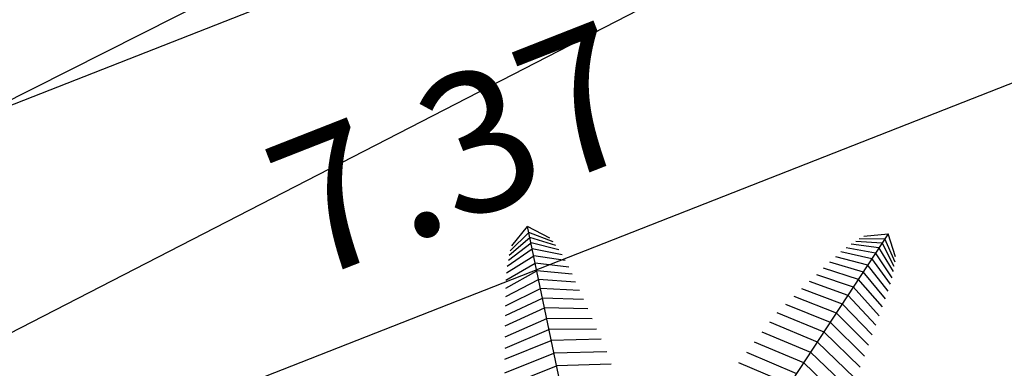
# Model space of a CAD drawing. Units: metres. Extents: x 978541 to 979135, y 1123046 to 1123458.
# Drawn here: x 978860 to 978863, y 1123241 to 1123242 of the extents above; entities that cross this region are included whole.
import ezdxf

# ---------------------------------------------------------------- set-up
doc = ezdxf.new("R2010")
doc.units = ezdxf.units.M
for name, color, linetype in [('ACHU4', 254, 'Continuous'), ('ARBOL', 103, 'Continuous'), ('CANAL', 5, 'Continuous'), ('COTAS 100', 210, 'Continuous'), ('COTAS 200', 210, 'Continuous')]:
    doc.layers.add(name, color=color, linetype=linetype)
doc.styles.add('TEXTO SED CONSULTORIAS', font='Arial Regular.ttf')
doc.dimstyles.new('DIM100', dxfattribs={"dimscale": 4.4, "dimtxt": 0.04, "dimasz": 0.015, "dimexe": 0, "dimexo": 0.04, "dimgap": 0.0175, "dimtad": 1, "dimzin": 4, "dimdsep": 46, "dimtxsty": 'TEXTO SED CONSULTORIAS', "dimblk": 'DIMBLK', "dimcen": 0.09, "dimse1": 1, "dimse2": 1, "dimclrd": 8, "dimclre": 9, "dimclrt": 9, "dimadec": 0, "dimazin": 0, "dimtfac": 22.5, "dimtix": 1, "dimtmove": 1, "dimatfit": 3, "dimldrblk": 'DIMBLK', "dimfxl": 0, "dimtvp": 1.75, "dimtolj": 1, "dimtzin": 4, "dimarcsym": 0})
doc.dimstyles.new('DIM200', dxfattribs={"dimscale": 8.8, "dimtxt": 0.04, "dimasz": 0.015, "dimexe": 0, "dimexo": 0.04, "dimgap": 0.02, "dimtad": 1, "dimzin": 4, "dimdsep": 46, "dimtxsty": 'TEXTO SED CONSULTORIAS', "dimblk": 'DIMBLK', "dimcen": 0.09, "dimse1": 1, "dimse2": 1, "dimclrd": 8, "dimclre": 9, "dimclrt": 9, "dimazin": 0, "dimtfac": 22.5, "dimtix": 1, "dimtmove": 2, "dimatfit": 3, "dimldrblk": 'DIMBLK', "dimfxl": 0, "dimtvp": 1.75, "dimtolj": 1, "dimtzin": 4, "dimarcsym": 0})

# ---------------------------------------------------------------- blocks, each defined once
blk = doc.blocks.new('DIMBLK')
for q in [(0, 1), (-1, 0), (1, 0), (0, -1)]:
    blk.add_line((0, 0), q)
blk.add_circle((0, 0), 0.5)
blk = doc.blocks.new('*D452')
at = {"layer": 'COTAS 100', "color": 8, "lineweight": -2, "transparency": 16777216}
blk.add_line((130.6261, 825.2714), (137.8691, 825.2714), dxfattribs=at)
at = {"layer": 'Defpoints', "color": 0, "transparency": 16777216}
for p in [(130.5601, 826.9328, -0.1445), (137.9351, 826.9328, -0.1445), (137.9351, 825.2714)]:
    blk.add_point(p, dxfattribs=at)
at = {"layer": 'COTAS 100', "color": 8, "lineweight": -2, "transparency": 16777216, "xscale": 0.066, "yscale": 0.066, "zscale": 0.066, "rotation": 179.9999999998654}
blk.add_blockref('DIMBLK', (130.5601, 825.2714), dxfattribs=at)
at = {"layer": 'COTAS 100', "color": 8, "lineweight": -2, "transparency": 16777216, "xscale": 0.066, "yscale": 0.066, "zscale": 0.066}
blk.add_blockref('DIMBLK', (137.9351, 825.2714), dxfattribs=at)
at = {"layer": 'COTAS 100', "color": 9, "transparency": 16777216, "insert": (134.2476, 825.4376), "char_height": 0.176, "attachment_point": 5, "style": 'TEXTO SED CONSULTORIAS'}
blk.add_mtext('\\A1;7.37', dxfattribs=at)
blk = doc.blocks.new('Topografia Ajustada')
at = {"layer": 'CANAL', "flags": 128}
for points, elevation in [([(13.3959, -184.1387), (32.9616, -183.5683), (57.0919, -182.2757), (93.8422, -179.5917), (128.2721, -176.81), (149.7678, -174.7644)], 1.744), ([(13.4058, -184.9755), (33.0627, -184.246), (56.9425, -182.8354), (93.8597, -179.9389), (128.3651, -177.4003), (149.2408, -175.2786)], 1.747)]:
    blk.add_lwpolyline(points, dxfattribs=dict(at, elevation=elevation))
blk = doc.blocks.new('*D521')
at = {"layer": 'COTAS 200', "color": 8, "lineweight": -2, "transparency": 16777216}
blk.add_line((-110.7216, 344.6689), (-103.6106, 344.6689), dxfattribs=at)
at = {"layer": 'Defpoints', "color": 0, "transparency": 16777216}
for p in [(-103.4786, 344.6689), (-110.8536, 344.4357, -0.7917), (-103.4786, 344.4357, -0.7917)]:
    blk.add_point(p, dxfattribs=at)
at = {"layer": 'COTAS 200', "color": 8, "lineweight": -2, "transparency": 16777216, "xscale": 0.132, "yscale": 0.132, "zscale": 0.132, "rotation": 180}
blk.add_blockref('DIMBLK', (-110.8536, 344.6689), dxfattribs=at)
at = {"layer": 'COTAS 200', "color": 8, "lineweight": -2, "transparency": 16777216, "xscale": 0.132, "yscale": 0.132, "zscale": 0.132}
blk.add_blockref('DIMBLK', (-103.4786, 344.6689), dxfattribs=at)
at = {"layer": 'COTAS 200', "color": 9, "transparency": 16777216, "insert": (-107.1661, 345.0233), "char_height": 0.352, "attachment_point": 5, "style": 'TEXTO SED CONSULTORIAS'}
blk.add_mtext('\\A1;7.37', dxfattribs=at)
blk = doc.blocks.new('Palmera Modelo 19_10')
at = {"linetype": 'Continuous'}
for p, q in [((3353.6, 529), (3450.2, 0)), ((3480.4, 520.3), (3576.6, 0)), ((3604.5, 511.7), (3700.1, 0)), ((3725.3, 502.3), (3820.4, 0)), ((3842, 475.4), (3937.2, 0)), ((3954.5, 449.5), (4050, 0)), ((4062.5, 424.6), (4158.5, 0)), ((4165.4, 400.9), (4262.3, 0)), ((4262.8, 378.5), (4361.2, 0)), ((4354.4, 357.4), (4454.8, 0)), ((4439.6, 337.8), (4542.8, 0)), ((4519, 316.7), (4625, 0)), ((4589.4, 298), (4701, 0)), ((4653.5, 277.9), (4770.7, 0)), ((4711, 253.2), (4833.8, 0)), ((4760.1, 232.1), (4890.1, 0)), ((4800, 215), (4939.4, 0)), ((4846.3, 189.6), (5000, 0)), ((4846.3, 189.6), (5000, 0)), ((5000, 0), (270.6, 0)), ((5000, 0), (270.6, 0)), ((3093.4, -546.9), (3190.9, 0)), ((3224.4, -537.9), (3321.5, 0)), ((3353.6, -529), (3450.2, 0)), ((3480.4, -520.3), (3576.6, 0)), ((3604.5, -511.7), (3700.1, 0)), ((3725.3, -502.3), (3820.4, 0)), ((3842, -475.4), (3937.2, 0)), ((3954.5, -449.5), (4050, 0)), ((4062.5, -424.6), (4158.5, 0)), ((4165.4, -400.9), (4262.3, 0)), ((4262.8, -378.5), (4361.2, 0)), ((4354.4, -357.4), (4454.8, 0)), ((4439.6, -337.8), (4542.8, 0)), ((4519, -316.7), (4625, 0)), ((4589.4, -298), (4701, 0)), ((4653.5, -277.9), (4770.7, 0)), ((4711, -253.2), (4833.8, 0)), ((4760.1, -232.1), (4890.1, 0)), ((4800, -215), (4939.4, 0)), ((4846.3, -189.6), (5000, 0)), ((4846.3, -189.6), (5000, 0)), ((189, -189), (3071.4, -3071.3)), ((189, -189), (3071.3, -3071.4)), ((2374.4, -1610.3), (2060.1, -2060)), ((2455.7, -1715.9), (2152.3, -2152.2)), ((2530.1, -1830), (2243.7, -2243.7)), ((2590.6, -1925.6), (2325.1, -2325)), ((1610.3, -2374.4), (2060, -2060.1)), ((2652.5, -2021.4), (2404.2, -2404.1)), ((1715.9, -2455.7), (2152.2, -2152.3)), ((2711.1, -2112.5), (2480.1, -2480.1)), ((1830, -2530.1), (2243.7, -2243.7)), ((2767.5, -2199.7), (2552.6, -2552.6)), ((1925.6, -2590.6), (2325, -2325.1)), ((2820.2, -2283.3), (2621.8, -2621.8)), ((2869.5, -2361.7), (2687.9, -2687.8)), ((2021.4, -2652.5), (2404.1, -2404.2)), ((2916.2, -2434.1), (2749.5, -2749.4)), ((2112.5, -2711.1), (2480.1, -2480.1)), ((2199.7, -2767.5), (2552.6, -2552.6)), ((2958.6, -2500.9), (2806.7, -2806.6)), ((2992.9, -2566.5), (2859.9, -2859.8)), ((2283.3, -2820.2), (2621.8, -2621.8)), ((3024.2, -2624.6), (2908.9, -2908.9)), ((2361.7, -2869.5), (2687.8, -2687.9)), ((2434.1, -2916.2), (2749.4, -2749.5)), ((3047.2, -2681.4), (2953.2, -2953.2)), ((3067.2, -2729.3), (2992.9, -2992.9)), ((3082.6, -2771.1), (3028, -3028)), ((2500.9, -2958.6), (2806.6, -2806.7)), ((2566.5, -2992.9), (2859.8, -2859.9)), ((3097.1, -2821.3), (3071.4, -3071.3)), ((2624.6, -3024.2), (2908.9, -2908.9)), ((2681.4, -3047.2), (2953.2, -2953.2)), ((2729.3, -3067.2), (2992.9, -2992.9)), ((2771.1, -3082.6), (3028, -3028)), ((2821.3, -3097.1), (3071.3, -3071.4))]:
    blk.add_line(p, q, dxfattribs=at)
blk = doc.blocks.new('00-AULAS NUQUI')
blk.add_wipeout([(138.1351, 826.9328), (108.2351, 826.9328), (108.2351, 837.0828), (138.1351, 837.0828)]).dxf.layer = 'ACHU4'
at = {"layer": 'COTAS 100'}
dim = blk.add_linear_dim(base=(137.93514258, 825.27138825, 0.2134608), p1=(130.56014259, 826.93277906, 0.069), p2=(137.93514258, 826.93277906, 0.069), angle=359.99999999, dimstyle='DIM100', dxfattribs=at)
dim.commit()
dim.dimension.update_dxf_attribs({"geometry": '*D452', "text_midpoint": (134.24764258, 825.4375888, 0.2134608)})
blk = doc.blocks.new('A$C416955AE')
at = {"layer": 'COTAS 200'}
dim = blk.add_linear_dim(base=(-103.4786254743, 344.6688786412), p1=(-110.8536254666, 344.4357376248, -0.7917291886), p2=(-103.4786254743, 344.4357376297, -0.7917291886), angle=359.9999999933, dimstyle='DIM200', dxfattribs=at)
dim.commit()
dim.dimension.update_dxf_attribs({"geometry": '*D521', "text_midpoint": (-107.1661254704, 345.0232797326)})

msp = doc.modelspace()

# ---------------------------------------------------------------- block references
at = {"rotation": 21.42754298894939}
msp.add_blockref('Topografia Ajustada', (978665.4027, 1123354.2641), dxfattribs=at)

# ---------------------------------------------------------------- next in the draw order: block references
at = {"rotation": 21.42754298921643}
msp.add_blockref('00-AULAS NUQUI', (979037.4717, 1122424.9923, 2.2177), dxfattribs=at)

# ---------------------------------------------------------------- next in the draw order: block references
at = {"rotation": 21.42754298894939}
msp.add_blockref('A$C416955AE', (979086.9402, 1122959.7625, 3.0095), dxfattribs=at)
at = {"layer": 'ARBOL', "color": 104, "linetype": 'Continuous', "lineweight": 20, "true_color": 0x029e21, "xscale": -0.0002499999999999996, "yscale": 0.0002499999999999995, "zscale": 0.25, "rotation": 236.72765883494}
msp.add_blockref('Palmera Modelo 19_10', (978861.5402, 1123240.5324, 2.2177), dxfattribs=at)

doc.saveas('drawing.dxf')
